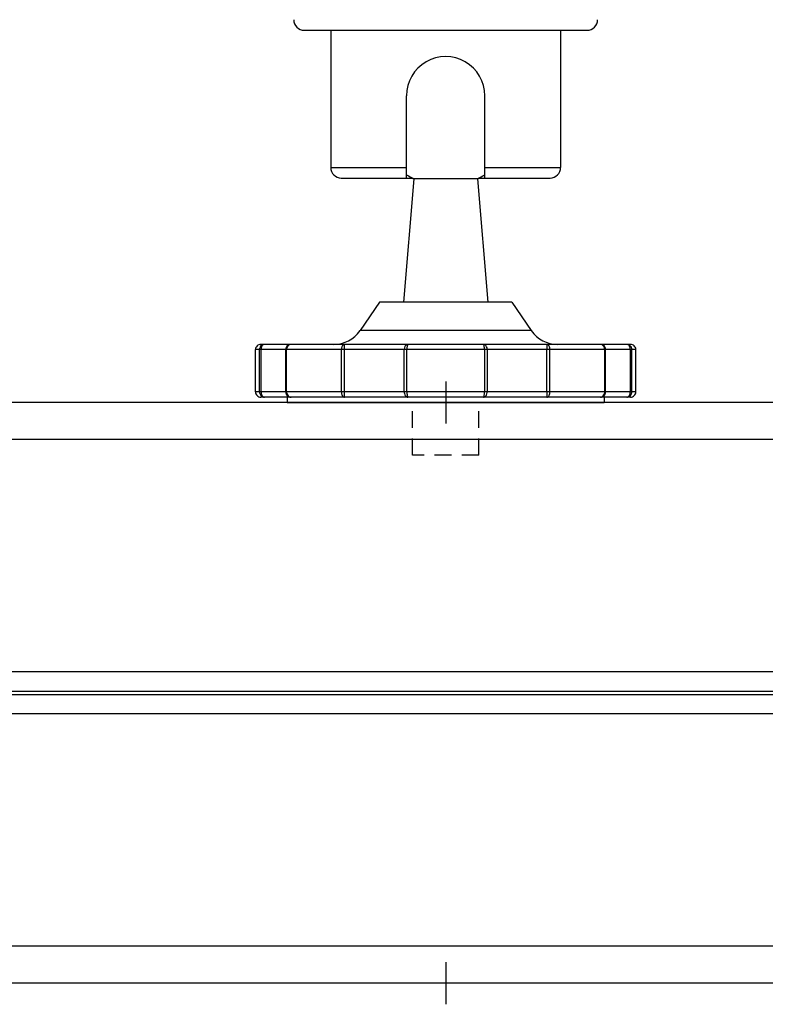
# Model space of a CAD drawing. Units: millimetres. Extents: x 602 to 738, y 252 to 371.
# Drawn here: x 682 to 689, y 329 to 338 of the extents above; entities that cross this region are included whole.
import ezdxf

# ---------------------------------------------------------------- set-up
doc = ezdxf.new("R2010")
doc.units = ezdxf.units.MM
doc.linetypes.add('CENTER2', pattern=[28.575, 19.05, -3.175, 3.175, -3.175])
doc.linetypes.add('HIDDEN2', pattern=[4.7625, 3.175, -1.5875])
doc.layers.add('GAIKEI', color=7, linetype='Continuous')

msp = doc.modelspace()

# ---------------------------------------------------------------- linework, layer by layer
at = {"layer": 'GAIKEI', "color": 1, "linetype": 'Continuous'}
for p, q in [((686.3, 336.80046331), (685.7, 336.80046331)), ((686.625, 335.63291772), (685.375, 335.63291772)), ((686.81059573, 335.36295919), (685.1894044, 335.36295919)), ((687.8, 335.18291772), (684.20000001, 335.18291772)), ((687.75, 335.23291772), (684.25000001, 335.23291772)), ((687.8, 334.78291972), (684.20000001, 334.78291972)), ((687.75, 334.73291972), (684.25000001, 334.73291972))]:
    msp.add_line(p, q, dxfattribs=at)
at = {"layer": 'GAIKEI', "color": 9, "linetype": 'CENTER2', "ltscale": 0.1}
for p, q in [((686, 334.88291972), (686, 334.48291972)), ((686, 329.38291972), (686, 328.98291972))]:
    msp.add_line(p, q, dxfattribs=at)
at = {"layer": 'GAIKEI', "color": 7}
for p, q in [((694.4700012, 334.68291972), (681.61748484, 334.68291972)), ((694.4700012, 329.18291972), (681.61748484, 329.18291972))]:
    msp.add_line(p, q, dxfattribs=at)
at = {"layer": 'GAIKEI', "color": 1}
for p, q in [((694.4700012, 334.33291972), (681.61748484, 334.33291972)), ((694.4700012, 332.13291972), (681.61748484, 332.13291972)), ((681.61748484, 331.94791912), (694.3986938, 331.94791912)), ((681.61748484, 331.91792032), (694.4, 331.91792032)), ((694.4700012, 331.73291972), (681.61748484, 331.73291972)), ((694.4700012, 329.53291972), (681.61748484, 329.53291972))]:
    msp.add_line(p, q, dxfattribs=at)
at = {"layer": 'GAIKEI', "color": 8, "linetype": 'HIDDEN2', "ltscale": 0.05}
msp.add_line((686.3125, 334.18291972), (685.6875, 334.18291972), dxfattribs=at)
at = {"layer": 'GAIKEI', "color": 7, "linetype": 'Continuous'}
for points in [[(684.56250001, 338.3079177, 0.4142135215), (684.6625, 338.20791771, 0.4142135215)], [(687.33749999, 338.20791771, 0.4142135777), (687.4375, 338.30791771, 0.4142135777)], [(684.9125, 336.90791772, 0.4142135726), (685.0125, 336.80791771, 0.4142135726)], [(686.98749999, 336.80791771, 0.4142135726), (687.0875, 336.90791771, 0.4142135726)]]:
    msp.add_lwpolyline(points, format="xyb", dxfattribs=at)
for points in [[(684.66250001, 338.20791771), (687.3375, 338.20791771)], [(684.9125, 338.20791771), (684.9125, 336.90791771)], [(687.0875, 338.20791771), (687.0875, 336.90791771)], [(685.0125, 336.80791771), (685.6847596, 336.80791771)], [(686.31523853, 336.80791771), (686.9875, 336.80791771)]]:
    msp.add_lwpolyline(points, dxfattribs=at)
at = {"layer": 'GAIKEI', "color": 1, "linetype": 'Continuous'}
for points in [[(686.37, 337.58791851, 1.0000000436), (685.63, 337.58791848, 1.0000000436)], [(685.62999982, 336.83869534, 0.0285091736), (685.69999987, 336.80046195, 0.0285091736)], [(686.30000015, 336.80046196, 0.0285091431), (686.37000013, 336.8386953, 0.0285091431)], [(684.94219159, 335.23291772, 0.2469725322), (685.18940418, 335.36295907, 0.2469725322)], [(686.81059597, 335.36295905, 0.2469724766), (687.05780852, 335.23291772, 0.2469724766)], [(684.25, 335.23291772, 0.4142135726), (684.20000001, 335.18291771, 0.4142135726)], [(684.28677987, 335.23291772, 0.0091471832), (684.28192835, 335.23260878, 0.0183862336), (684.2783192, 335.23216453, 0.0484989307), (684.27012336, 335.22993411, 0.2305721572), (684.2402503, 335.198461, 0.0612962711), (684.23812407, 335.1877697, 0.0084367483), (684.23783072, 335.18291772)], [(684.28677987, 335.23291772, 0.0115466542), (684.28364971, 335.23263714, 0.0186479336), (684.28158908, 335.23232301, 0.0497903961), (684.27759747, 335.23111917, 0.0926986313), (684.26804071, 335.22484392, 0.0680027979), (684.26091866, 335.21587948, 0.0685243236), (684.25485085, 335.20149724, 0.0495846026), (684.25268469, 335.18917575, 0.00898628), (684.25246138, 335.18500599, 0.0022445527), (684.25238712, 335.18291772)], [(684.53620614, 335.23291772, 0.4142135726), (684.48620614, 335.18291771, 0.4142135726)], [(684.53620614, 335.23291772, 0.0077691219), (684.53282086, 335.23267976, 0.0203266844), (684.52946662, 335.23225377, 0.0458481667), (684.52402744, 335.23076149, 0.1182922795), (684.50826495, 335.22012186, 0.1057195637), (684.49747394, 335.20177682, 0.0456611643), (684.49506287, 335.191917, 0.0189907802), (684.49460967, 335.18743005, 0.0063094894), (684.49438349, 335.18291772)], [(685.04093427, 335.23291772, 0.0184910432), (685.03803229, 335.2325664, 0.0855793073), (685.03346044, 335.23103901, 0.0802527922), (685.02732744, 335.22631782, 0.0535830474), (685.02264503, 335.22015104, 0.0535275514), (685.01776483, 335.20961357, 0.0334941766), (685.01523408, 335.20026189, 0.037788773), (685.01374368, 335.18873221, 0.0077779543), (685.01353237, 335.18291772)], [(685.04227752, 335.18291772, 0.001520775), (685.04223531, 335.19543258, 0.0020630354), (685.04209712, 335.20794674, 0.0047203768), (685.0417221, 335.22358572, 0.005439447), (685.04157853, 335.22671123, -0.0093225694), (685.04136535, 335.23061797, 0.0545550648), (685.04114139, 335.23216091, 0.0142567863), (685.04093427, 335.23291772)], [(685.64310307, 335.23291772, 0.0103421789), (685.63990893, 335.23265027, 0.0166820497), (685.63780201, 335.23235567, 0.0570420211), (685.63270687, 335.23083448, 0.0949005835), (685.62215135, 335.2237441, 0.0765592409), (685.61393307, 335.21266633, 0.1089818828), (685.60699196, 335.18717697, 0.0049172585), (685.60681067, 335.18291772)], [(685.64310307, 335.23291772, 0.0255184997), (685.6419356, 335.23244777, 0.0433713874), (685.64123218, 335.23204217, 0.0594232721), (685.64063771, 335.23150287, 0.0384155947), (685.64014851, 335.23084204, 0.0236810622), (685.63953411, 335.2297469, 0.0336688457), (685.63819791, 335.22675313, 0.0190279493), (685.63718141, 335.22363013, 0.0126317725), (685.63636596, 335.2204494, 0.0135490691), (685.63538979, 335.21562214, 0.0197092742), (685.63387883, 335.20423195, 0.0179189714), (685.63300094, 335.18948443, 0.0033579906), (685.63290602, 335.18291772)], [(686.36709412, 335.18291772, 0.0033579906), (686.3669992, 335.18948443, 0.0244295659), (686.36558097, 335.20912756, 0.015975708), (686.36431296, 335.21723684, 0.0145523521), (686.3632465, 335.22204506, 0.0263033629), (686.36180222, 335.22675313, 0.0453084449), (686.35985162, 335.23084204, 0.0384155947), (686.35936243, 335.23150287, 0.0873049672), (686.35842748, 335.23225882, 0.031574986), (686.35768475, 335.23261596, 0.0170973822), (686.35689707, 335.23291772)], [(686.39318947, 335.18291772, 0.0049172585), (686.39300817, 335.18717697, 0.0993829896), (686.38703729, 335.21077011, 0.0794702686), (686.37860167, 335.22299067, 0.1013525998), (686.36729326, 335.23083448, 0.0680884608), (686.36114804, 335.23252042, 0.0124629691), (686.35902931, 335.23275396, 0.0068996728), (686.35689707, 335.23291772)], [(686.95906587, 335.23291772, 0.0213580863), (686.95877178, 335.23177995, 0.04161445), (686.95863479, 335.23061797, -0.0093225694), (686.95842161, 335.22671123, 0.0054394471), (686.95827804, 335.22358572, 0.004586848), (686.95790301, 335.20794674, 0.0030842411), (686.95773421, 335.18917519, 0.0007603874), (686.95772262, 335.18291772)], [(686.98646777, 335.18291772, 0.0077779543), (686.98625645, 335.18873221, 0.037788773), (686.98476606, 335.20026189, 0.062796806), (686.97966498, 335.21589096, 0.0489282314), (686.97517901, 335.22336002, 0.0462617455), (686.97128515, 335.22767338, 0.0618293411), (686.9665397, 335.23103901, 0.0855793073), (686.96196784, 335.2325664, 0.0184910432), (686.95906587, 335.23291772)], [(687.50561665, 335.18291772, 0.0063094894), (687.50539047, 335.18743005, 0.0644637922), (687.5028797, 335.20070498, 0.1105247187), (687.49173518, 335.22012186, 0.1256910531), (687.47490488, 335.23113696, 0.0558344378), (687.46830233, 335.23256794, 0.0093489387), (687.46605276, 335.23277068, 0.0051818219), (687.463794, 335.23291772)], [(687.513794, 335.18291772, 0.4142135777), (687.463794, 335.23291772, 0.4142135777)], [(687.76216941, 335.18291772, 0.0084367483), (687.76187607, 335.1877697, 0.0169500072), (687.76145992, 335.19138271, 0.2955008501), (687.72524167, 335.23140456, 0.0378816923), (687.71927892, 335.23249014, 0.0126117142), (687.71564909, 335.23278533, 0.0045766088), (687.71322026, 335.23291772)], [(687.74761301, 335.18291772, 0.0044881081), (687.7474458, 335.18709257, 0.0500935263), (687.74567349, 335.19947565, 0.0708632234), (687.73961113, 335.21497985, 0.0728997549), (687.73195942, 335.22484392, 0.0922229462), (687.72240267, 335.23111917, 0.0620124736), (687.71738466, 335.23249914, 0.0139242979), (687.71531031, 335.23274655, 0.0077041745), (687.71322026, 335.23291772)], [(687.8, 335.18291772, 0.4142135777), (687.74999999, 335.23291772, 0.4142135777)], [(684.20000001, 334.78291972, 0.4142135726), (684.25, 334.73291972, 0.4142135726)], [(684.23783072, 334.78291972, 0.0084367483), (684.23812407, 334.77806773, 0.0169500072), (684.23854022, 334.77445473, 0.2955008501), (684.27475847, 334.73443288, 0.0378816923), (684.28072122, 334.7333473, 0.0126117142), (684.28435105, 334.7330521, 0.0045766088), (684.28677987, 334.73291972)], [(684.25238712, 334.78291972, 0.0044881081), (684.25255434, 334.77874487, 0.0500935263), (684.25432665, 334.76636179, 0.0708632234), (684.26038901, 334.75085759, 0.0728997549), (684.26804071, 334.74099352, 0.0922229462), (684.27759747, 334.73471826, 0.0620124736), (684.28261547, 334.7333383, 0.0139242979), (684.28468983, 334.73309089, 0.0077041745), (684.28677987, 334.73291972)], [(684.48620614, 334.78291972, 0.4142135726), (684.53620614, 334.73291972, 0.4142135726)], [(684.49438349, 334.78291972, 0.0063094894), (684.49460967, 334.77840739, 0.0644637922), (684.49712044, 334.76513246, 0.1105247187), (684.50826495, 334.74571558, 0.1256910531), (684.52509526, 334.73470048, 0.0558344378), (684.5316978, 334.7332695, 0.0093489387), (684.53394737, 334.73306676, 0.0051818219), (684.53620614, 334.73291972)], [(685.01353237, 334.78291972, 0.0077779543), (685.01374368, 334.77710523, 0.037788773), (685.01523408, 334.76557555, 0.062796806), (685.02033515, 334.74994648, 0.0489282314), (685.02482112, 334.74247742, 0.0462617455), (685.02871499, 334.73816406, 0.0618293411), (685.03346044, 334.73479843, 0.0855793073), (685.03803229, 334.73327104, 0.0184910432), (685.04093427, 334.73291972)], [(685.04093427, 334.73291972, 0.0213580863), (685.04122836, 334.73405749, 0.04161445), (685.04136535, 334.73521947, -0.0093225694), (685.04157853, 334.73912621, 0.005439447), (685.0417221, 334.74225172, 0.0045868479), (685.04209712, 334.75789069, 0.0030842411), (685.04226593, 334.77666225, 0.0007603874), (685.04227752, 334.78291972)], [(685.60681067, 334.78291972, 0.0049172585), (685.60699196, 334.77866047, 0.0993829896), (685.61296285, 334.75506733, 0.0794702686), (685.62139847, 334.74284677, 0.1013525998), (685.63270687, 334.73500296, 0.0680884608), (685.63885209, 334.73331702, 0.0124629691), (685.64097083, 334.73308348, 0.0068996728), (685.64310307, 334.73291972)], [(685.63290602, 334.78291972, 0.0033579906), (685.63300094, 334.77635301, 0.0244295659), (685.63441917, 334.75670988, 0.015975708), (685.63568718, 334.7486006, 0.0145523521), (685.63675363, 334.74379238, 0.0263033629), (685.63819791, 334.73908431, 0.0453084449), (685.64014851, 334.73499539, 0.0384155946), (685.64063771, 334.73433457, 0.0873049672), (685.64157265, 334.73357862, 0.031574986), (685.64231539, 334.73322148, 0.0170973822), (685.64310307, 334.73291972)], [(686.35689707, 334.73291972, 0.0255184997), (686.35806454, 334.73338967, 0.0433713874), (686.35876795, 334.73379527, 0.0594232721), (686.35936243, 334.73433457, 0.0384155946), (686.35985162, 334.73499539, 0.0236810622), (686.36046602, 334.73609054, 0.0336688457), (686.36180222, 334.73908431, 0.0190279493), (686.36281873, 334.74220731, 0.0126317725), (686.36363418, 334.74538804, 0.0135490691), (686.36461034, 334.7502153, 0.0197092742), (686.36612131, 334.76160549, 0.0179189714), (686.3669992, 334.77635301, 0.0033579906), (686.36709412, 334.78291972)], [(686.35689707, 334.73291972, 0.0103421789), (686.36009121, 334.73318716, 0.0166820497), (686.36219813, 334.73348177, 0.0570420211), (686.36729326, 334.73500296, 0.0949005834), (686.37784878, 334.74209334, 0.0765592409), (686.38606707, 334.75317111, 0.1089818828), (686.39300817, 334.77866047, 0.0049172585), (686.39318947, 334.78291972)], [(686.95772262, 334.78291972, 0.001520775), (686.95776483, 334.77040485, 0.0020630354), (686.95790301, 334.75789069, 0.0047203768), (686.95827804, 334.74225172, 0.0054394471), (686.95842161, 334.73912621, -0.0093225694), (686.95863479, 334.73521947, 0.0545550648), (686.95885874, 334.73367652, 0.0142567863), (686.95906587, 334.73291972)], [(686.95906587, 334.73291972, 0.0184910432), (686.96196784, 334.73327104, 0.0855793073), (686.9665397, 334.73479843, 0.0802527922), (686.9726727, 334.73951962, 0.0535830474), (686.97735511, 334.74568639, 0.0535275514), (686.98223531, 334.75622387, 0.0334941766), (686.98476606, 334.76557555, 0.037788773), (686.98625645, 334.77710523, 0.0077779543), (686.98646777, 334.78291972)], [(687.463794, 334.73291972, 0.0077691219), (687.46717927, 334.73315768, 0.0203266844), (687.47053351, 334.73358367, 0.0458481667), (687.4759727, 334.73507595, 0.1182922795), (687.49173518, 334.74571558, 0.1057195637), (687.5025262, 334.76406062, 0.0456611643), (687.50493727, 334.77392044, 0.0189907802), (687.50539047, 334.77840739, 0.0063094894), (687.50561665, 334.78291972)], [(687.463794, 334.73291972, 0.4142135777), (687.513794, 334.78291972, 0.4142135777)], [(687.71322026, 334.73291972, 0.0115466542), (687.71635042, 334.7332003, 0.0186479336), (687.71841106, 334.73351443, 0.0497903961), (687.72240267, 334.73471826, 0.0926986313), (687.73195942, 334.74099352, 0.0680027979), (687.73908148, 334.74995796, 0.0685243236), (687.74514928, 334.7643402, 0.0495846026), (687.74731544, 334.77666169, 0.00898628), (687.74753876, 334.78083144, 0.0022445527), (687.74761301, 334.78291972)], [(687.71322026, 334.73291972, 0.0091471831), (687.71807178, 334.73322866, 0.0183862336), (687.72168093, 334.73367291, 0.0484989307), (687.72987678, 334.73590333, 0.2305721572), (687.75974984, 334.76737644, 0.0612962711), (687.76187607, 334.77806773, 0.0084367483), (687.76216941, 334.78291972)], [(687.74999999, 334.73291972, 0.4142135777), (687.8, 334.78291972, 0.4142135777)]]:
    msp.add_lwpolyline(points, format="xyb", dxfattribs=at)
for points in [[(685.63000094, 336.80791771), (685.63000094, 337.58791851)], [(686.3699992, 336.80791771), (686.3699992, 337.58791851)], [(684.9125, 336.90791771), (685.63000094, 336.90791771)], [(686.3699992, 336.90791771), (687.0875, 336.90791771)], [(685.7, 336.80046331), (685.6, 335.63291772)], [(686.3, 336.80046331), (686.4, 335.63291772)], [(685.375, 335.63291772), (685.1894044, 335.36295919)], [(686.625, 335.63291772), (686.81059573, 335.36295919)], [(684.20000001, 334.78291972), (684.20000001, 335.18291772)], [(684.23782961, 334.78291972), (684.23782961, 335.18291772)], [(684.25238654, 334.78291972), (684.25238654, 335.18291772)], [(684.48620614, 334.78291972), (684.48620614, 335.18291772)], [(684.49438481, 334.78291972), (684.49438481, 335.18291772)], [(685.0135316, 334.78291972), (685.0135316, 335.18291772)], [(685.04227707, 334.78291972), (685.04227707, 335.18291772)], [(685.6068116, 334.78291972), (685.6068116, 335.18291772)], [(685.63290614, 334.78291972), (685.63290614, 335.18291772)], [(686.367094, 335.18291772), (686.367094, 334.78291972)], [(686.39318853, 335.18291772), (686.39318853, 334.78291972)], [(686.95772307, 334.78291972), (686.95772307, 335.18291772)], [(686.98646853, 334.78291972), (686.98646853, 335.18291772)], [(687.50561533, 334.78291972), (687.50561533, 335.18291772)], [(687.513794, 334.78291972), (687.513794, 335.18291772)], [(687.7476136, 334.78291972), (687.7476136, 335.18291772)], [(687.76217053, 334.78291972), (687.76217053, 335.18291772)], [(687.8, 334.78291972), (687.8, 335.18291772)], [(684.50000001, 334.73291972), (684.50000001, 334.68291972)], [(684.50000001, 334.68291972), (687.5, 334.68291972)], [(684.53484294, 334.73293799), (684.53619187, 334.73291972)], [(687.5, 334.73291972), (687.5, 334.68291972)]]:
    msp.add_lwpolyline(points, dxfattribs=at)
at = {"layer": 'GAIKEI', "color": 8, "linetype": 'HIDDEN2', "ltscale": 0.05}
for points in [[(685.6875, 334.18291972), (685.6875, 334.68291972)], [(686.3125, 334.18291972), (686.3125, 334.68291972)]]:
    msp.add_lwpolyline(points, dxfattribs=at)

doc.saveas('drawing.dxf')
